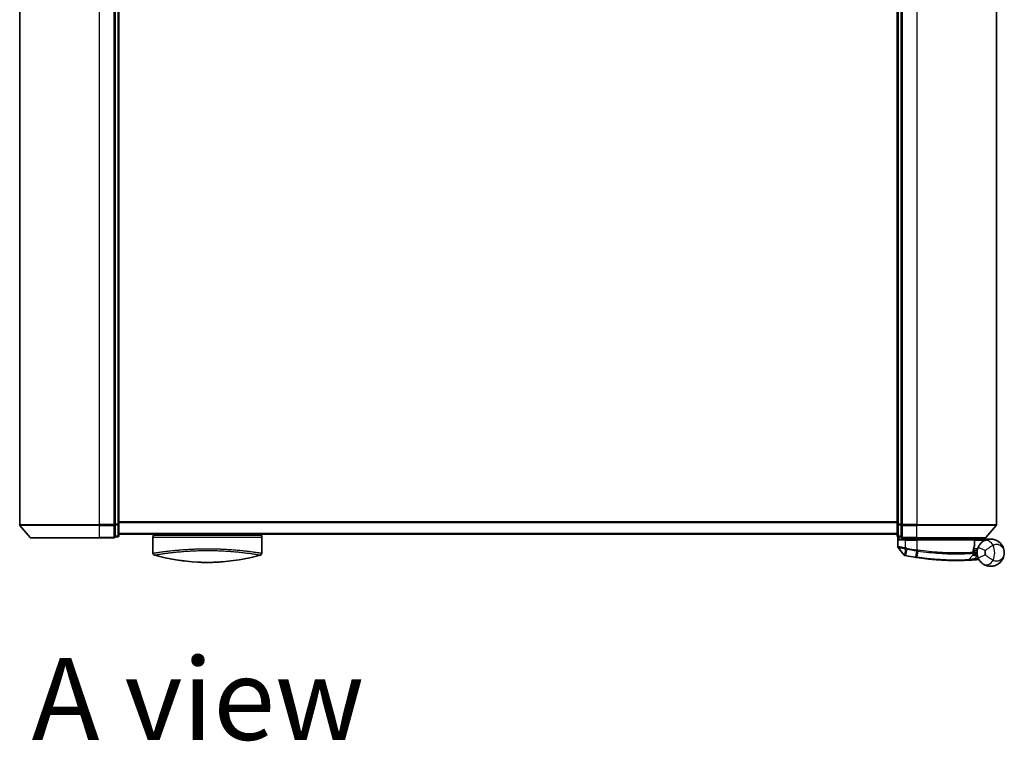
# Model space of a CAD drawing. Units: millimetres. Extents: x 72 to 9311, y 40 to 1726.
# Drawn here: x 2634 to 2887, y 967 to 1153 of the extents above; entities that cross this region are included whole.
import ezdxf

# ---------------------------------------------------------------- set-up
doc = ezdxf.new("R2010")
doc.units = ezdxf.units.MM
doc.header["$LTSCALE"] = 5
for name, color, linetype, lineweight in [('Symbol (ISO)', 7, 'Continuous', 18), ('Visible (ISO)', 7, 'Continuous', 35), ('Visible Narrow (ISO)', 7, 'Continuous', 25)]:
    doc.layers.add(name, color=color, linetype=linetype, lineweight=lineweight)
doc.styles.add('Note Text (TK)', font='MS PGothic.ttf')

msp = doc.modelspace()

# ---------------------------------------------------------------- linework, layer by layer
at = {"layer": 'Visible (ISO)'}
for p, q in [((2634.3871, 1281.9435), (2634.3871, 1022.8637)), ((2658.8871, 1281.8334), (2658.8871, 1022.9739)), ((2659.8871, 1022.9739), (2659.8871, 1281.8334)), ((2859.8871, 1281.8334), (2859.8871, 1022.9739)), ((2860.8871, 1022.9739), (2860.8871, 1281.8334)), ((2885.3871, 1022.8637), (2885.3871, 1281.9435)), ((2637.0972, 1019.5595), (2634.4583, 1022.6697)), ((2658.8871, 1022.8637), (2658.8871, 1022.9739)), ((2658.8871, 1022.7798), (2658.8871, 1022.8637)), ((2658.8871, 1022.7798), (2658.8871, 1019.8595)), ((2659.8871, 1020.0536), (2659.8871, 1022.9739)), ((2859.8871, 1022.9739), (2859.8871, 1020.0536)), ((2860.8871, 1022.9739), (2860.8871, 1022.8637)), ((2860.8871, 1022.8637), (2860.8871, 1022.7798)), ((2860.8871, 1019.8595), (2860.8871, 1022.7798)), ((2882.6769, 1019.5595), (2885.3158, 1022.6697)), ((2658.8871, 1019.7536), (2658.8871, 1019.8595)), ((2658.8871, 1019.7536), (2659.5871, 1019.7536)), ((2659.8871, 1020.4536), (2859.8871, 1020.4536)), ((2668.6371, 1020.4536), (2668.6371, 1020.1536)), ((2668.6371, 1020.1536), (2696.6371, 1020.1536)), ((2668.6371, 1019.6536), (2668.6371, 1015.5301)), ((2696.6371, 1020.4536), (2696.6371, 1020.1536)), ((2696.6371, 1019.6536), (2696.6371, 1015.5301)), ((2859.9871, 1019.83), (2859.9871, 1017.2225)), ((2860.1871, 1019.7536), (2860.8871, 1019.7536)), ((2860.8871, 1019.8595), (2860.8871, 1019.7536)), ((2654.8871, 1019.4536), (2637.326, 1019.4536)), ((2654.8871, 1019.4536), (2658.5871, 1019.4536)), ((2861.1871, 1019.4536), (2864.8871, 1019.4536)), ((2861.1871, 1019.1536), (2861.9871, 1019.1536)), ((2864.8871, 1019.1536), (2861.9871, 1019.1536)), ((2862.2871, 1019.4536), (2862.2871, 1019.1536)), ((2862.7871, 1019.1536), (2862.4871, 1019.4536)), ((2882.4482, 1019.4536), (2864.8871, 1019.4536)), ((2864.8871, 1019.1536), (2879.4363, 1019.1536)), ((2879.5871, 1019.4536), (2879.8871, 1019.1536)), ((2879.7363, 1017.451), (2879.7363, 1018.8536)), ((2883.8871, 1019.1536), (2879.8707, 1019.1536)), ((2861.6799, 1015.0295), (2860.0541, 1017.0335)), ((2878.1736, 1013.8124), (2879.3234, 1015.0315)), ((2879.561, 1015.7536), (2879.3882, 1015.7536)), ((2879.4149, 1016.1536), (2880.3871, 1016.1536)), ((2880.3871, 1016.6536), (2879.4996, 1016.6536)), ((2880.3871, 1016.6536), (2880.3871, 1015.6536))]:
    msp.add_line(p, q, dxfattribs=at)
for centre, radius, start, end in [((2634.6871, 1022.8637), 0.3, 180, 220.3141), ((2885.0871, 1022.8637), 0.3, 319.6859, 0), ((2658.5871, 1019.7536), 0.3, 270, 0), ((2659.5871, 1020.0536), 0.3, 270, 0), ((2669.1371, 1019.6536), 0.5, 90, 180), ((2696.1371, 1019.6536), 0.5, 0, 90), ((2860.1871, 1020.0536), 0.3, 180, 270), ((2861.1871, 1019.7536), 0.3, 180, 270), ((2637.326, 1019.7536), 0.3, 220.3141, 270), ((2860.2871, 1017.2225), 0.3, 180, 219.051897), ((2879.4363, 1018.8536), 0.3, 0, 90), ((2879.4363, 1017.451), 0.3, 338.009265, 0), ((2882.4482, 1019.7536), 0.3, 270, 319.6859), ((2669.1371, 1015.5301), 0.5, 180, 254.176108), ((2670.8371, 1016.3174), 0.5, 301.652829, 301.682354), ((2696.1371, 1015.5301), 0.5, 285.823889, 0), ((2861.9129, 1015.2185), 0.3, 219.051897, 258.947767), ((2874.9871, 1082.1536), 68.5, 259.059995, 261.290525), ((2879.1052, 1015.2373), 0.3, 316.67461, 4.975483), ((2883.8871, 1015.6536), 3.5, 158.334268, 201.665732), ((2877.9553, 1014.0183), 0.3, 272.494473, 316.67461), ((2874.9871, 1082.1536), 68.5, 274.084493, 274.759524), ((2880.6957, 1013.5909), 0.3, 32.876581, 94.759524)]:
    msp.add_arc(centre, radius, start, end, dxfattribs=at)
for centre, major_axis, start_param, end_param in [((2680.8511, 1050.6537), (42.8658, -6.1244), 4.55714093, 4.81911387), ((2684.423, 1050.6537), (42.8658, 6.1244), 4.60566411, 4.86763703)]:
    msp.add_ellipse(centre, major_axis=major_axis, ratio=0.86308039, start_param=start_param, end_param=end_param, dxfattribs=at)
for points, knots in [([(2860.255, 1018.8536), (2860.256, 1018.8544), (2860.257, 1018.8551), (2860.3274, 1018.9092), (2860.4211, 1018.9622), (2860.6414, 1019.0552), (2860.7607, 1019.0933), (2860.9645, 1019.1365), (2861.0447, 1019.1479), (2861.121, 1019.1519)], [-0.000632454, -0.000632454, -0.000632454, -0.000632454, 0, 0, 0.044227258, 0.044227258, 0.086430358, 0.086430358, 0.114604669, 0.114604669, 0.114604669, 0.114604669]), ([(2879.3874, 1015.7108), (2879.3893, 1015.8559), (2879.3984, 1015.9996), (2879.4532, 1016.511), (2879.5301, 1016.801), (2879.6399, 1017.1474), (2879.6799, 1017.2531), (2879.7145, 1017.3387)], [0.094621819, 0.094621819, 0.094621819, 0.094621819, 0.141158597, 0.141158597, 0.272511339, 0.272511339, 0.354606802, 0.354606802, 0.354606802, 0.354606802]), ([(2879.8704, 1019.1535), (2879.8699, 1019.1522), (2879.8667, 1019.1445), (2879.8551, 1019.1164), (2879.8466, 1019.0958), (2879.8248, 1019.0433), (2879.8115, 1019.011), (2879.7812, 1018.9378), (2879.7642, 1018.8969), (2879.7469, 1018.8551), (2879.7466, 1018.8543), (2879.7463, 1018.8536)], [0, 0, 0, 0, 0.0108913535, 0.0108913535, 0.0222687221, 0.0222687221, 0.0345952774, 0.0345952774, 0.0479080936, 0.0479080936, 0.0481390195, 0.0481390195, 0.0481390195, 0.0481390195]), ([(2881.9792, 1018.5879), (2881.9066, 1018.5407), (2881.8274, 1018.4854), (2881.6113, 1018.318), (2881.4684, 1018.1916), (2881.1653, 1017.8672), (2881.0078, 1017.6607), (2880.7825, 1017.2798), (2880.7017, 1017.1154), (2880.6343, 1016.9458)], [0, 0, 0, 0, 0.017857403, 0.017857403, 0.046429247, 0.046429247, 0.080268089, 0.080268089, 0.103735498, 0.103735498, 0.103735498, 0.103735498]), ([(2887.3871, 1015.6536), (2887.3871, 1016.1615), (2887.275, 1016.6728), (2886.814, 1017.655), (2886.4436, 1018.1178), (2885.6604, 1018.6942), (2885.3168, 1018.8723), (2884.9424, 1018.9907), (2884.5937, 1019.101), (2884.2125, 1019.161), (2883.2158, 1019.1406), (2882.5798, 1018.9784), (2881.9792, 1018.5879)], [-0.001458267, -0.001458267, -0.001458267, -0.001458267, 0.15058731, 0.15058731, 0.317724491, 0.317724491, 0.422185229, 0.422185229, 0.422185229, 0.519480666, 0.519480666, 0.666516939, 0.666516939, 0.666516939, 0.666516939]), ([(2861.8554, 1014.9241), (2861.8554, 1014.9241), (2861.8557, 1014.924), (2861.857, 1014.9238), (2861.8584, 1014.9235), (2861.8618, 1014.9228), (2861.8639, 1014.9224), (2861.8698, 1014.9213), (2861.8738, 1014.9205), (2861.8823, 1014.9188), (2861.8867, 1014.918), (2861.8961, 1014.9162), (2861.901, 1014.9152), (2861.9136, 1014.9128), (2861.9217, 1014.9112), (2861.9373, 1014.9081), (2861.9449, 1014.9067), (2861.9524, 1014.9052)], [0, 0, 0, 0, 0.0006932175, 0.0006932175, 0.0018023656, 0.0018023656, 0.0029607108, 0.0029607108, 0.0047560594, 0.0047560594, 0.0064460604, 0.0064460604, 0.0081464265, 0.0081464265, 0.0107477423, 0.0107477423, 0.0130654112, 0.0130654112, 0.0130654112, 0.0130654112]), ([(2861.9524, 1014.9052), (2861.9582, 1014.9041), (2861.9639, 1014.903), (2861.9755, 1014.9008), (2861.9813, 1014.8996), (2861.9871, 1014.8985)], [0, 0, 0, 0, 0.00176124268, 0.00176124268, 0.00352248536, 0.00352248536, 0.00352248536, 0.00352248536]), ([(2879.404, 1015.2633), (2879.404, 1015.2633), (2879.4004, 1015.3002), (2879.3911, 1015.4487), (2879.3855, 1015.5603), (2879.3874, 1015.7108)], [0, 0, 0, 0, 0.192000244, 0.192000244, 0.384000488, 0.384000488, 0.384000488, 0.384000488]), ([(2879.561, 1015.7536), (2879.6203, 1015.7536), (2879.6798, 1015.7465), (2879.962, 1015.6887), (2880.1819, 1015.5689), (2880.3901, 1015.4551), (2880.3914, 1015.4544), (2880.3928, 1015.4536)], [0, 0, 0, 0, 0.0177838875, 0.0177838875, 0.0862543417, 0.0862543417, 0.0867052509, 0.0867052509, 0.0867052509, 0.0867052509]), ([(2881.9792, 1012.7194), (2882.5798, 1012.3288), (2883.2158, 1012.1666), (2884.2125, 1012.1463), (2884.5937, 1012.2062), (2884.9424, 1012.3165), (2885.3168, 1012.4349), (2885.6604, 1012.613), (2886.4436, 1013.1895), (2886.814, 1013.6522), (2887.275, 1014.6344), (2887.3871, 1015.1457), (2887.3871, 1015.6536)], [1.040083918, 1.040083918, 1.040083918, 1.040083918, 1.18712019, 1.18712019, 1.284415628, 1.284415628, 1.284415628, 1.388876366, 1.388876366, 1.556013547, 1.556013547, 1.708059124, 1.708059124, 1.708059124, 1.708059124]), ([(2680.1615, 1013.2152), (2680.6787, 1013.1895), (2681.2123, 1013.1718), (2681.7514, 1013.1625), (2682.3396, 1013.1525), (2682.9343, 1013.1525), (2683.5225, 1013.1625), (2684.0617, 1013.1718), (2684.5953, 1013.1895), (2685.1126, 1013.2152)], [0, 0, 0, 0, 2.66205046, 2.66205046, 2.66205046, 5.56639354, 5.56639354, 5.56639354, 8.22872891, 8.22872891, 8.22872891, 8.22872891]), ([(2685.1126, 1013.2152), (2684.9091, 1013.2051), (2684.7042, 1013.1962), (2684.4976, 1013.1884), (2684.0383, 1013.1713), (2683.5236, 1013.1593), (2683.0488, 1013.1553), (2682.9143, 1013.1542), (2682.7765, 1013.1536), (2682.6371, 1013.1536), (2682.2622, 1013.1536), (2681.8753, 1013.1581), (2681.5073, 1013.1665), (2681.1318, 1013.175), (2680.7179, 1013.1893), (2680.3464, 1013.2064), (2680.2847, 1013.2092), (2680.2231, 1013.2122), (2680.1615, 1013.2152)], [17.44062451, 17.44062451, 17.44062451, 17.44062451, 18.34701875, 18.34701875, 18.34701875, 20.36256401, 20.36256401, 20.36256401, 20.93369929, 20.93369929, 20.93369929, 22.46877349, 22.46877349, 22.46877349, 24.03536562, 24.03536562, 24.03536562, 24.29575362, 24.29575362, 24.29575362, 24.29575362]), ([(2864.6145, 1014.4435), (2864.6599, 1014.4366), (2864.7053, 1014.4297), (2864.7961, 1014.4159), (2864.8415, 1014.4091), (2864.8869, 1014.4023)], [0, 0, 0, 0, 0.013713761, 0.013713761, 0.0274275021, 0.0274275021, 0.0274275021, 0.0274275021]), ([(2864.8869, 1014.4023), (2865.7318, 1014.2764), (2866.579, 1014.1664), (2868.7451, 1013.9254), (2870.0408, 1013.822), (2872.6993, 1013.6761), (2874.0072, 1013.6525), (2876.2028, 1013.6549), (2877.0452, 1013.6829), (2877.8164, 1013.7114), (2877.9684, 1013.7185), (2877.9684, 1013.7185)], [0.00000222, 0.00000222, 0.00000222, 0.00000222, 0.25514368, 0.25514368, 0.66337358, 0.66337358, 1.16534336, 1.16534336, 1.70924797, 1.70924797, 2.0530218, 2.0530218, 2.0530218, 2.0530218]), ([(2877.9684, 1013.7185), (2877.9684, 1013.7185), (2877.9742, 1013.7188), (2878.0036, 1013.7201), (2878.0358, 1013.7215), (2878.1355, 1013.726), (2878.2104, 1013.7295), (2878.3946, 1013.7384), (2878.5072, 1013.744), (2878.8144, 1013.7604), (2879.0196, 1013.7721), (2879.4385, 1013.7981), (2879.6524, 1013.8123), (2879.8662, 1013.8276)], [0, 0, 0, 0, 0.017629961, 0.017629961, 0.045837897, 0.045837897, 0.082508215, 0.082508215, 0.124248398, 0.124248398, 0.189170086, 0.189170086, 0.253166048, 0.253166048, 0.253166048, 0.253166048]), ([(2880.6343, 1014.3615), (2880.7017, 1014.1918), (2880.7825, 1014.0274), (2881.0078, 1013.6466), (2881.1653, 1013.4401), (2881.4684, 1013.1157), (2881.6113, 1012.9892), (2881.8274, 1012.8219), (2881.9066, 1012.7665), (2881.9792, 1012.7194)], [-0.103735498, -0.103735498, -0.103735498, -0.103735498, -0.080268089, -0.080268089, -0.046429247, -0.046429247, -0.017857403, -0.017857403, 0, 0, 0, 0])]:
    msp.add_open_spline(points, degree=3, knots=knots, dxfattribs=at)
for points in [[(2861.121, 1019.1519), (2861.1437, 1019.1531), (2861.166, 1019.1536), (2861.1871, 1019.1536)], [(2879.1488, 1019.4504), (2879.1499, 1019.4515), (2879.151, 1019.4526), (2879.1521, 1019.4536)], [(2879.8707, 1019.1536), (2879.8706, 1019.1536), (2879.8705, 1019.1536), (2879.8704, 1019.1535)], [(2668.6538, 1015.5328), (2668.6538, 1015.5327), (2668.6538, 1015.5326), (2668.6537, 1015.5325)], [(2694.1746, 1015.8918), (2694.1746, 1015.8918), (2694.1746, 1015.8918), (2694.1746, 1015.8918)], [(2676.8347, 1013.4923), (2676.0253, 1013.5869), (2675.2809, 1013.6944), (2674.6411, 1013.798)], [(2686.3815, 1013.2945), (2685.9675, 1013.2634), (2685.5429, 1013.2366), (2685.1126, 1013.2152)]]:
    msp.add_open_spline(points, degree=3, dxfattribs=at)
msp.add_rational_spline([(2879.1488, 1019.4504), (2878.9985, 1019.3005), (2878.8513, 1019.1536)], [1.00193164479, 1.00196945404, 1.00189648125], degree=2, dxfattribs=at)
at = {"layer": 'Visible Narrow (ISO)'}
for p, q in [((2654.8871, 1022.8637), (2654.8871, 1281.9435)), ((2658.5871, 1281.9435), (2658.5871, 1022.8637)), ((2659.5871, 1281.8334), (2659.5871, 1022.9739)), ((2860.1871, 1022.9739), (2860.1871, 1281.8334)), ((2861.1871, 1022.8637), (2861.1871, 1281.9435)), ((2864.8871, 1281.9435), (2864.8871, 1022.8637)), ((2634.3871, 1022.8637), (2654.8871, 1022.8637)), ((2654.8871, 1022.6697), (2634.4583, 1022.6697)), ((2658.5871, 1022.8637), (2654.8871, 1022.8637)), ((2654.8871, 1022.6697), (2654.8871, 1022.8637)), ((2654.8871, 1022.6697), (2658.5871, 1022.6697)), ((2654.8871, 1019.5595), (2654.8871, 1022.6697)), ((2658.8871, 1022.8637), (2658.5871, 1022.8637)), ((2658.5871, 1022.6697), (2658.5871, 1022.8637)), ((2658.5871, 1022.6697), (2658.5871, 1019.5595)), ((2659.5871, 1022.9739), (2658.8871, 1022.9739)), ((2658.8871, 1022.7798), (2659.5871, 1022.7798)), ((2659.8871, 1022.9739), (2659.5871, 1022.9739)), ((2659.5871, 1022.7798), (2659.5871, 1022.9739)), ((2659.5871, 1022.7798), (2659.5871, 1019.8595)), ((2859.8871, 1023.5622), (2659.8871, 1023.5622)), ((2659.8871, 1023.3702), (2859.8871, 1023.3702)), ((2860.1871, 1022.9739), (2859.8871, 1022.9739)), ((2860.1871, 1022.9739), (2860.1871, 1022.7798)), ((2860.8871, 1022.9739), (2860.1871, 1022.9739)), ((2860.1871, 1019.8595), (2860.1871, 1022.7798)), ((2860.1871, 1022.7798), (2860.8871, 1022.7798)), ((2861.1871, 1022.8637), (2860.8871, 1022.8637)), ((2864.8871, 1022.8637), (2861.1871, 1022.8637)), ((2861.1871, 1022.8637), (2861.1871, 1022.6697)), ((2861.1871, 1022.6697), (2864.8871, 1022.6697)), ((2861.1871, 1019.5595), (2861.1871, 1022.6697)), ((2864.8871, 1022.6697), (2864.8871, 1022.8637)), ((2864.8871, 1022.8637), (2885.3871, 1022.8637)), ((2885.3158, 1022.6697), (2864.8871, 1022.6697)), ((2864.8871, 1019.5595), (2864.8871, 1022.6697)), ((2659.5871, 1019.8595), (2658.8871, 1019.8595)), ((2659.5871, 1019.7536), (2659.5871, 1019.8595)), ((2859.8871, 1020.5616), (2659.8871, 1020.5616)), ((2668.6371, 1019.6536), (2696.6371, 1019.6536)), ((2860.1871, 1019.8595), (2860.1871, 1019.7536)), ((2860.8871, 1019.8595), (2860.1871, 1019.8595)), ((2860.255, 1019.7536), (2860.255, 1018.8536)), ((2637.0972, 1019.5595), (2654.8871, 1019.5595)), ((2658.5871, 1019.5595), (2654.8871, 1019.5595)), ((2654.8871, 1019.5595), (2654.8871, 1019.4536)), ((2658.5871, 1019.4536), (2658.5871, 1019.5595)), ((2861.9871, 1018.8536), (2860.255, 1018.8536)), ((2861.121, 1019.1519), (2861.121, 1019.461)), ((2864.8871, 1019.5595), (2861.1871, 1019.5595)), ((2861.1871, 1019.5595), (2861.1871, 1019.4536)), ((2861.9871, 1018.8536), (2861.9871, 1019.1536)), ((2861.9871, 1018.8536), (2864.8871, 1018.8536)), ((2861.9871, 1016.8598), (2861.9871, 1018.8536)), ((2862.4871, 1019.4536), (2862.4871, 1019.1536)), ((2864.2871, 1019.1536), (2864.2871, 1019.4536)), ((2864.8871, 1019.5595), (2864.8871, 1019.4536)), ((2864.8871, 1019.5595), (2882.6769, 1019.5595)), ((2864.8871, 1019.1536), (2864.8871, 1019.4536)), ((2864.8871, 1018.8536), (2864.8871, 1019.1536)), ((2879.7332, 1018.8536), (2864.8871, 1018.8536)), ((2864.8871, 1018.8536), (2864.8871, 1016.3485)), ((2879.7363, 1018.8536), (2879.7332, 1018.8536)), ((2879.7332, 1018.8536), (2879.7332, 1017.451)), ((2879.7332, 1017.451), (2879.7363, 1017.451)), ((2879.7361, 1018.8638), (2879.7463, 1018.8536)), ((2879.7463, 1018.8536), (2882.4693, 1018.8536)), ((2879.8703, 1019.1536), (2879.8704, 1019.1535)), ((2669.5452, 1015.6701), (2669.5469, 1015.6696)), ((2672.3885, 1016.0546), (2672.3879, 1016.0547)), ((2692.8865, 1016.0548), (2692.8857, 1016.0546)), ((2861.9871, 1016.8598), (2861.9414, 1016.6519)), ((2861.9432, 1014.9949), (2861.9848, 1016.6433)), ((2861.9848, 1016.6433), (2862.0258, 1016.8517)), ((2862.0037, 1014.9848), (2861.9871, 1014.8985)), ((2862.312, 1016.5795), (2862.0037, 1014.9848)), ((2862.312, 1016.5795), (2862.3523, 1016.7878)), ((2864.6278, 1014.5304), (2864.6145, 1014.4435)), ((2864.6278, 1014.5304), (2864.8738, 1016.1359)), ((2864.8871, 1016.3485), (2864.8549, 1016.1388)), ((2865.1395, 1016.0954), (2864.9, 1014.4894)), ((2879.8448, 1014.1268), (2880.49, 1014.811)), ((2882.493, 1016.2074), (2880.6343, 1016.9458)), ((2880.6343, 1014.3615), (2882.493, 1015.0998)), ((2879.8448, 1014.1268), (2879.8662, 1013.8276))]:
    msp.add_line(p, q, dxfattribs=at)
for centre, radius, start, end in [((2880.3871, 1015.6536), 4.5323, 334.881642, 25.118358), ((2874.9871, 1082.1536), 68.4121, 259.059995, 261.290525), ((2874.9871, 1082.1536), 66.7879, 259.059995, 261.274142), ((2874.9871, 1082.1536), 66.5757, 259.059995, 261.274142), ((2883.8871, 1015.6536), 1.5, 158.334268, 201.665732), ((2880.3871, 1015.6536), 2.1776, 345.267024, 14.732976), ((2874.9871, 1082.1536), 68.2, 274.084493, 274.810229)]:
    msp.add_arc(centre, radius, start, end, dxfattribs=at)
for centre, major_axis, ratio, start_param, end_param in [((2658.5871, 1022.8637), (0.3, 0), 0.64697745, 4.71238898, 6.28318531), ((2659.5871, 1022.9739), (0.3, 0), 0.64697745, 4.71238898, 6.28318531), ((2860.1871, 1022.9739), (-0.3, 0), 0.64697745, 0, 1.57079633), ((2861.1871, 1022.8637), (-0.3, 0), 0.64697745, 0, 1.57079633), ((2658.5871, 1019.7536), (0.3, 0), 0.64697745, 4.71238898, 6.28318531), ((2659.5871, 1020.0536), (0.3, 0), 0.64697745, 4.71238898, 6.28318531), ((2860.1871, 1020.0536), (-0.3, 0), 0.64697745, 0, 1.57079633), ((2861.1871, 1019.7536), (-0.3, 0), 0.64697745, 0, 1.57079633), ((2879.4363, 1018.8536), (0, 0.3), 0.98974332, 4.71238898, 6.28318531), ((2879.4363, 1017.451), (0.2782, -0.1123), 0.93308171, 0, 0.40845905), ((2883.0694, 1016.9112), (-1.0902, 1.6767), 0.78202263, 4.60410357, 6.28318531), ((2684.8641, 1050.317), (-41.9274, -6.3173), 0.85362245, 1.70279215, 1.70280206), ((2862.0095, 1015.1997), (-0.0571, -0.2945), 0.12398367, 5.5052477, 6.28318531), ((2864.9059, 1016.3456), (-0.0458, -0.2965), 0.00126491, 0.78539896, 1.57099174), ((2865.1672, 1016.3056), (-0.0449, -0.2966), 0.01884343, 0.78615833, 1.57364682), ((2879.0875, 1015.7146), (-0.0191, 0.2994), 0.96588198, 3.89046432, 4.65097267), ((2879.0875, 1015.7146), (0.3, -0.0038), 0.96800787, 5.504015, 6.28318531), ((2879.0875, 1015.7146), (0.3, -0.0038), 0.04744214, 0, 0.26176492), ((2864.9311, 1014.6991), (-0.0442, -0.2967), 0.00083584, 0.00000018, 0.78605073), ((2883.0694, 1014.3961), (-1.0902, -1.6767), 0.78202263, 0, 1.67908174)]:
    msp.add_ellipse(centre, major_axis=major_axis, ratio=ratio, start_param=start_param, end_param=end_param, dxfattribs=at)
for points, knots in [([(2861.9871, 1016.8598), (2861.848, 1016.8858), (2861.709, 1016.9116), (2861.1829, 1017.0089), (2860.8171, 1017.0751), (2860.325, 1017.1631), (2860.1633, 1017.1916), (2860.0161, 1017.2175), (2859.9871, 1017.2225), (2859.9871, 1017.2225)], [0, 0, 0, 0, 0.03629986, 0.03629986, 0.140197846, 0.140197846, 0.220119373, 0.220119373, 0.270070328, 0.270070328, 0.270070328, 0.270070328]), ([(2879.7332, 1017.451), (2879.6956, 1017.3598), (2879.6521, 1017.247), (2879.5325, 1016.8775), (2879.4489, 1016.5682), (2879.3892, 1016.0226), (2879.3793, 1015.8693), (2879.3773, 1015.7146)], [-0.354606802, -0.354606802, -0.354606802, -0.354606802, -0.272511339, -0.272511339, -0.141158597, -0.141158597, -0.094621819, -0.094621819, -0.094621819, -0.094621819]), ([(2879.8703, 1019.1536), (2879.8017, 1019.2221), (2879.7331, 1019.2906), (2879.6645, 1019.3591), (2879.633, 1019.3906), (2879.6014, 1019.4221), (2879.5699, 1019.4536)], [-0.1432233382, -0.1432233382, -0.1432233382, -0.1432233382, -0.1141462804, -0.1141462804, -0.1141462804, -0.1007726261, -0.1007726261, -0.1007726261, -0.1007726261]), ([(2882.493, 1016.2074), (2882.6117, 1016.3037), (2882.7488, 1016.4098), (2883.1133, 1016.6834), (2883.3536, 1016.8568), (2883.7936, 1017.1558), (2883.9931, 1017.2839), (2884.2879, 1017.4621), (2884.3943, 1017.5237), (2884.4908, 1017.5775)], [-0.103735498, -0.103735498, -0.103735498, -0.103735498, -0.080268089, -0.080268089, -0.046429247, -0.046429247, -0.017857403, -0.017857403, 0, 0, 0, 0]), ([(2884.4908, 1017.5775), (2884.7968, 1017.7924), (2885.1348, 1017.8606), (2885.6681, 1017.8341), (2885.8735, 1017.7845), (2886.0618, 1017.7071), (2886.264, 1017.624), (2886.4501, 1017.5076), (2886.8746, 1017.143), (2887.0758, 1016.8597), (2887.3262, 1016.2652), (2887.3871, 1015.9584), (2887.3871, 1015.6536)], [-0.666516939, -0.666516939, -0.666516939, -0.666516939, -0.519480666, -0.519480666, -0.422185229, -0.422185229, -0.422185229, -0.317724491, -0.317724491, -0.15058731, -0.15058731, 0.001458267, 0.001458267, 0.001458267, 0.001458267]), ([(2668.6371, 1015.5301), (2668.6371, 1015.5301), (2668.6379, 1015.5302), (2668.64, 1015.5305), (2668.6422, 1015.5308), (2668.6458, 1015.5314), (2668.651, 1015.5321), (2668.652, 1015.5323), (2668.6532, 1015.5324), (2668.6544, 1015.5326), (2668.6594, 1015.5334), (2668.6657, 1015.5343), (2668.6735, 1015.5355), (2668.6836, 1015.537), (2668.6963, 1015.5389), (2668.7121, 1015.5413), (2668.7285, 1015.5438), (2668.7484, 1015.5469), (2668.7721, 1015.5506), (2668.7969, 1015.5544), (2668.826, 1015.5589), (2668.8598, 1015.5642), (2668.8953, 1015.5697), (2668.936, 1015.576), (2668.9824, 1015.5832), (2669.0312, 1015.5908), (2669.0864, 1015.5994), (2669.1481, 1015.6089), (2669.1693, 1015.6122), (2669.1912, 1015.6155), (2669.2139, 1015.619), (2669.2614, 1015.6263), (2669.3123, 1015.6341), (2669.3669, 1015.6424), (2669.4527, 1015.6555), (2669.5475, 1015.6698), (2669.6517, 1015.6854), (2669.763, 1015.7021), (2669.8851, 1015.7203), (2670.0182, 1015.7398), (2670.1613, 1015.7609), (2670.3172, 1015.7834), (2670.4859, 1015.8073), (2670.6685, 1015.8331), (2670.8662, 1015.8605), (2671.0785, 1015.889), (2671.2611, 1015.9135), (2671.4546, 1015.9388), (2671.6582, 1015.9647), (2671.7131, 1015.9717), (2671.7688, 1015.9787), (2671.8253, 1015.9858), (2672.1159, 1016.0222), (2672.4283, 1016.0599), (2672.7613, 1016.0982), (2672.8976, 1016.1139), (2673.0374, 1016.1296), (2673.1804, 1016.1454), (2673.4217, 1016.172), (2673.6712, 1016.1986), (2673.9284, 1016.2248), (2674.2689, 1016.2595), (2674.6227, 1016.2935), (2674.9877, 1016.3262), (2675.1144, 1016.3375), (2675.2441, 1016.3489), (2675.3762, 1016.3601), (2675.7622, 1016.3929), (2676.1681, 1016.4247), (2676.5705, 1016.4533), (2676.7586, 1016.4667), (2676.949, 1016.4796), (2677.1414, 1016.492), (2677.2281, 1016.4976), (2677.3151, 1016.5031), (2677.4026, 1016.5084), (2677.661, 1016.5243), (2677.9831, 1016.5426), (2678.2495, 1016.5563), (2678.5585, 1016.5721), (2678.8723, 1016.5866), (2679.1884, 1016.5993), (2679.3128, 1016.6043), (2679.4376, 1016.6091), (2679.5626, 1016.6136), (2680.0053, 1016.6294), (2680.4536, 1016.6422), (2680.9047, 1016.6515), (2681.0544, 1016.6546), (2681.2044, 1016.6573), (2681.3547, 1016.6596), (2681.3927, 1016.6602), (2681.4308, 1016.6607), (2681.469, 1016.6613), (2681.8567, 1016.6667), (2682.2487, 1016.6694), (2682.6371, 1016.6694)], [0, 0, 0, 0, 0.78612134, 0.78612134, 0.78612134, 1.59513432, 1.59513432, 1.59513432, 1.76530735, 1.76530735, 1.76530735, 2.46350599, 2.46350599, 2.46350599, 3.37151496, 3.37151496, 3.37151496, 4.32055499, 4.32055499, 4.32055499, 5.31377207, 5.31377207, 5.31377207, 6.35594497, 6.35594497, 6.35594497, 7.45388838, 7.45388838, 7.45388838, 7.8304627, 7.8304627, 7.8304627, 8.61660667, 8.61660667, 8.61660667, 9.85113484, 9.85113484, 9.85113484, 11.16933676, 11.16933676, 11.16933676, 12.58630093, 12.58630093, 12.58630093, 14.12078117, 14.12078117, 14.12078117, 15.44116583, 15.44116583, 15.44116583, 15.79677218, 15.79677218, 15.79677218, 17.62625028, 17.62625028, 17.62625028, 18.37501133, 18.37501133, 18.37501133, 19.63741236, 19.63741236, 19.63741236, 21.30885684, 21.30885684, 21.30885684, 21.88891683, 21.88891683, 21.88891683, 23.58475347, 23.58475347, 23.58475347, 24.37748716, 24.37748716, 24.37748716, 24.73435194, 24.73435194, 24.73435194, 25.78859827, 25.78859827, 25.78859827, 27.01163861, 27.01163861, 27.01163861, 27.49291759, 27.49291759, 27.49291759, 29.19789782, 29.19789782, 29.19789782, 29.76367886, 29.76367886, 29.76367886, 29.90694609, 29.90694609, 29.90694609, 31.36357215, 31.36357215, 31.36357215, 31.36357215]), ([(2669.0007, 1015.0491), (2669.0007, 1015.0491), (2669.0007, 1015.0491), (2669.0008, 1015.0492), (2669.0009, 1015.0492), (2669.0012, 1015.0493), (2669.0019, 1015.0494), (2669.0025, 1015.0494), (2669.0034, 1015.0495), (2669.0043, 1015.0496), (2669.0046, 1015.0497), (2669.0048, 1015.0497), (2669.0051, 1015.0498), (2669.0067, 1015.05), (2669.009, 1015.0504), (2669.0121, 1015.0509), (2669.0137, 1015.0511), (2669.0154, 1015.0514), (2669.0173, 1015.0517), (2669.0179, 1015.0518), (2669.0185, 1015.0519), (2669.0191, 1015.052), (2669.0218, 1015.0524), (2669.0247, 1015.0529), (2669.0279, 1015.0535), (2669.0287, 1015.0537), (2669.0294, 1015.0538), (2669.0301, 1015.0539), (2669.0357, 1015.0549), (2669.0423, 1015.056), (2669.0501, 1015.0572), (2669.0578, 1015.0584), (2669.0668, 1015.0598), (2669.0766, 1015.0614), (2669.0806, 1015.062), (2669.0849, 1015.0628), (2669.0894, 1015.0635), (2669.1114, 1015.0673), (2669.1387, 1015.0721), (2669.1727, 1015.0778), (2669.1776, 1015.0787), (2669.1827, 1015.0795), (2669.1879, 1015.0804), (2669.2093, 1015.0839), (2669.2333, 1015.0878), (2669.2595, 1015.092), (2669.2873, 1015.0964), (2669.3177, 1015.1012), (2669.3503, 1015.1066), (2669.3713, 1015.11), (2669.3935, 1015.1137), (2669.4169, 1015.1175), (2669.506, 1015.1323), (2669.6132, 1015.1498), (2669.7385, 1015.1699), (2669.7717, 1015.1752), (2669.8062, 1015.1807), (2669.8419, 1015.1864), (2669.8663, 1015.1903), (2669.8912, 1015.1943), (2669.9167, 1015.1984), (2669.9572, 1015.2049), (2669.9991, 1015.2116), (2670.0426, 1015.2185), (2670.1942, 1015.2428), (2670.3648, 1015.2697), (2670.5552, 1015.2988), (2670.8593, 1015.3453), (2671.2144, 1015.397), (2671.6191, 1015.4524), (2671.7407, 1015.4691), (2671.8667, 1015.4861), (2671.997, 1015.5034), (2672.2675, 1015.5393), (2672.5493, 1015.5756), (2672.8478, 1015.6122), (2673.164, 1015.651), (2673.4989, 1015.6903), (2673.8613, 1015.7303), (2674.0355, 1015.7496), (2674.2144, 1015.7688), (2674.3973, 1015.7879), (2674.6877, 1015.8181), (2674.9884, 1015.8478), (2675.2974, 1015.8764), (2675.8179, 1015.9246), (2676.3084, 1015.9653), (2676.8735, 1016.0066), (2677.0257, 1016.0177), (2677.174, 1016.0281), (2677.3195, 1016.038), (2677.6523, 1016.0605), (2677.9705, 1016.0799), (2678.2885, 1016.0974), (2678.4423, 1016.1059), (2678.6034, 1016.1142), (2678.7709, 1016.1224), (2678.9679, 1016.1319), (2679.1739, 1016.1411), (2679.3877, 1016.1498), (2679.5323, 1016.1556), (2679.6776, 1016.1611), (2679.8234, 1016.1662), (2680.2711, 1016.1819), (2680.6955, 1016.1938), (2681.1484, 1016.2025), (2681.6402, 1016.212), (2682.139, 1016.2172), (2682.6371, 1016.2172), (2682.7306, 1016.2172), (2682.824, 1016.2171), (2682.9174, 1016.2167), (2683.211, 1016.2156), (2683.5063, 1016.2127), (2683.7939, 1016.2085), (2684.0887, 1016.2041), (2684.375, 1016.1981), (2684.668, 1016.1902), (2684.8166, 1016.1863), (2684.9669, 1016.1819), (2685.117, 1016.1773), (2685.5675, 1016.1632), (2685.9878, 1016.1471), (2686.424, 1016.1262), (2686.4521, 1016.1249), (2686.4801, 1016.1235), (2686.5082, 1016.1221), (2686.7615, 1016.1098), (2687.0138, 1016.0963), (2687.2632, 1016.0816), (2687.4954, 1016.0679), (2687.7263, 1016.0533), (2687.9546, 1016.0379), (2688.2785, 1016.016), (2688.5969, 1015.9925), (2688.9058, 1015.9682), (2689.1503, 1015.9489), (2689.449, 1015.9238), (2689.683, 1015.9031), (2689.9266, 1015.8815), (2690.1787, 1015.858), (2690.4327, 1015.8329), (2690.5879, 1015.8176), (2690.7372, 1015.8025), (2690.8799, 1015.7876), (2690.9709, 1015.7781), (2691.0592, 1015.7688), (2691.1446, 1015.7596), (2691.5975, 1015.7109), (2692.027, 1015.6614), (2692.4266, 1015.6125), (2692.8742, 1015.5576), (2693.2841, 1015.5036), (2693.6517, 1015.4528), (2693.8147, 1015.4302), (2693.9694, 1015.4083), (2694.1158, 1015.3873), (2694.3295, 1015.3565), (2694.5257, 1015.3274), (2694.7046, 1015.3003), (2694.8996, 1015.2707), (2695.0739, 1015.2433), (2695.2289, 1015.2188), (2695.2591, 1015.214), (2695.2886, 1015.2093), (2695.3174, 1015.2047), (2695.3309, 1015.2026), (2695.3442, 1015.2004), (2695.3574, 1015.1984), (2695.4204, 1015.1883), (2695.48, 1015.1788), (2695.536, 1015.1698), (2695.6591, 1015.1501), (2695.7642, 1015.1328), (2695.852, 1015.1184), (2695.8537, 1015.1181), (2695.8555, 1015.1178), (2695.8573, 1015.1175), (2695.9164, 1015.1079), (2695.9694, 1015.0994), (2696.0148, 1015.092), (2696.0409, 1015.0877), (2696.0645, 1015.0837), (2696.0857, 1015.0801), (2696.0906, 1015.0793), (2696.0954, 1015.0785), (2696.1, 1015.0777), (2696.126, 1015.0733), (2696.1482, 1015.0695), (2696.1671, 1015.0664), (2696.1734, 1015.0654), (2696.1793, 1015.0644), (2696.185, 1015.0635), (2696.2004, 1015.0611), (2696.2134, 1015.059), (2696.2239, 1015.0572), (2696.2315, 1015.0559), (2696.2379, 1015.0547), (2696.2435, 1015.0538), (2696.2438, 1015.0538), (2696.2441, 1015.0537), (2696.2444, 1015.0537), (2696.2449, 1015.0536), (2696.2454, 1015.0535), (2696.2459, 1015.0534), (2696.2496, 1015.0529), (2696.253, 1015.0525), (2696.2557, 1015.0521), (2696.2584, 1015.0518), (2696.2605, 1015.0513), (2696.2623, 1015.0509), (2696.2632, 1015.0507), (2696.2641, 1015.0505), (2696.265, 1015.0504), (2696.2667, 1015.0501), (2696.2683, 1015.05), (2696.2692, 1015.0498), (2696.2696, 1015.0497), (2696.2699, 1015.0496), (2696.2703, 1015.0495), (2696.271, 1015.0494), (2696.2714, 1015.0493), (2696.2717, 1015.0492), (2696.2721, 1015.0491), (2696.2725, 1015.049), (2696.2728, 1015.049), (2696.2731, 1015.049), (2696.2734, 1015.0491), (2696.2734, 1015.0491)], [0.00000017, 0.00000017, 0.00000017, 0.00000017, 0.26824752, 0.26824752, 0.26824752, 0.59504925, 0.59504925, 0.59504925, 0.91754756, 0.91754756, 0.91754756, 0.99731054, 0.99731054, 0.99731054, 1.53249707, 1.53249707, 1.53249707, 1.8013532, 1.8013532, 1.8013532, 1.88492198, 1.88492198, 1.88492198, 2.24161615, 2.24161615, 2.24161615, 2.31899686, 2.31899686, 2.31899686, 2.88532333, 2.88532333, 2.88532333, 3.43847156, 3.43847156, 3.43847156, 3.66832963, 3.66832963, 3.66832963, 4.80519613, 4.80519613, 4.80519613, 4.96899653, 4.96899653, 4.96899653, 5.64709166, 5.64709166, 5.64709166, 6.36456885, 6.36456885, 6.36456885, 6.82789148, 6.82789148, 6.82789148, 8.59318064, 8.59318064, 8.59318064, 9.06172837, 9.06172837, 9.06172837, 9.38108962, 9.38108962, 9.38108962, 9.88703466, 9.88703466, 9.88703466, 11.64941424, 11.64941424, 11.64941424, 14.46276425, 14.46276425, 14.46276425, 15.30796131, 15.30796131, 15.30796131, 17.06242515, 17.06242515, 17.06242515, 18.92137015, 18.92137015, 18.92137015, 19.81538897, 19.81538897, 19.81538897, 21.23434324, 21.23434324, 21.23434324, 23.62376414, 23.62376414, 23.62376414, 24.26720404, 24.26720404, 24.26720404, 25.73843557, 25.73843557, 25.73843557, 26.45016856, 26.45016856, 26.45016856, 27.28708175, 27.28708175, 27.28708175, 27.85310699, 27.85310699, 27.85310699, 29.59146322, 29.59146322, 29.59146322, 31.47907974, 31.47907974, 31.47907974, 31.83337218, 31.83337218, 31.83337218, 32.94756198, 32.94756198, 32.94756198, 34.08944872, 34.08944872, 34.08944872, 34.66873363, 34.66873363, 34.66873363, 36.4081819, 36.4081819, 36.4081819, 36.52024127, 36.52024127, 36.52024127, 37.53112467, 37.53112467, 37.53112467, 38.47205041, 38.47205041, 38.47205041, 39.80750358, 39.80750358, 39.80750358, 40.86410036, 40.86410036, 40.86410036, 41.96473806, 41.96473806, 41.96473806, 42.63680821, 42.63680821, 42.63680821, 43.06537575, 43.06537575, 43.06537575, 45.33652957, 45.33652957, 45.33652957, 47.88096612, 47.88096612, 47.88096612, 49.00911144, 49.00911144, 49.00911144, 50.65705376, 50.65705376, 50.65705376, 52.45348257, 52.45348257, 52.45348257, 52.80392239, 52.80392239, 52.80392239, 52.96800597, 52.96800597, 52.96800597, 53.75336762, 53.75336762, 53.75336762, 55.48179254, 55.48179254, 55.48179254, 55.51669249, 55.51669249, 55.51669249, 56.68834156, 56.68834156, 56.68834156, 57.36140265, 57.36140265, 57.36140265, 57.5157764, 57.5157764, 57.5157764, 58.38458836, 58.38458836, 58.38458836, 58.67160052, 58.67160052, 58.67160052, 59.45449987, 59.45449987, 59.45449987, 60.01772017, 60.01772017, 60.01772017, 60.0464036, 60.0464036, 60.0464036, 60.09882565, 60.09882565, 60.09882565, 60.48049349, 60.48049349, 60.48049349, 60.85782119, 60.85782119, 60.85782119, 61.06198685, 61.06198685, 61.06198685, 61.42197717, 61.42197717, 61.42197717, 61.57253793, 61.57253793, 61.57253793, 61.8121634, 61.8121634, 61.8121634, 62.11466093, 62.11466093, 62.11466093, 62.37455375, 62.37455375, 62.37455375, 62.37455375]), ([(2682.6371, 1016.6694), (2682.9396, 1016.6694), (2683.2442, 1016.6678), (2683.5476, 1016.6645), (2683.6309, 1016.6635), (2683.714, 1016.6625), (2683.797, 1016.6614), (2684.0147, 1016.6583), (2684.2313, 1016.6545), (2684.4475, 1016.6498), (2684.8983, 1016.6401), (2685.3461, 1016.627), (2685.7882, 1016.6108), (2685.885, 1016.6072), (2685.9817, 1016.6035), (2686.0782, 1016.5996), (2686.4224, 1016.5858), (2686.7643, 1016.5699), (2687.1001, 1016.5523), (2687.356, 1016.539), (2687.6953, 1016.5194), (2687.9437, 1016.504), (2688.0047, 1016.5002), (2688.0655, 1016.4963), (2688.1262, 1016.4924), (2688.6252, 1016.4603), (2689.111, 1016.4246), (2689.5786, 1016.3866), (2689.6844, 1016.378), (2689.7891, 1016.3693), (2689.8925, 1016.3605), (2690.4029, 1016.3172), (2690.8847, 1016.2717), (2691.3415, 1016.2252), (2691.7327, 1016.1854), (2692.1055, 1016.1448), (2692.4611, 1016.1041), (2692.4773, 1016.1023), (2692.4934, 1016.1004), (2692.5095, 1016.0986), (2692.8422, 1016.0603), (2693.1546, 1016.0227), (2693.4463, 1015.9861), (2693.7127, 1015.9528), (2693.9618, 1015.9203), (2694.1937, 1015.8892), (2694.3648, 1015.8663), (2694.5264, 1015.8441), (2694.6787, 1015.8228), (2694.7153, 1015.8177), (2694.7514, 1015.8126), (2694.7868, 1015.8076), (2694.9556, 1015.7837), (2695.1116, 1015.7612), (2695.2549, 1015.7401), (2695.388, 1015.7206), (2695.5102, 1015.7024), (2695.6216, 1015.6857), (2695.6899, 1015.6754), (2695.7542, 1015.6657), (2695.8145, 1015.6565), (2695.8463, 1015.6517), (2695.877, 1015.6471), (2695.9066, 1015.6425), (2695.9872, 1015.6302), (2696.0602, 1015.619), (2696.1256, 1015.6089), (2696.1875, 1015.5994), (2696.2427, 1015.5909), (2696.2915, 1015.5833), (2696.3379, 1015.5761), (2696.3787, 1015.5697), (2696.4141, 1015.5642), (2696.4321, 1015.5614), (2696.4487, 1015.5589), (2696.464, 1015.5565), (2696.4775, 1015.5544), (2696.4902, 1015.5524), (2696.5019, 1015.5506), (2696.5255, 1015.5469), (2696.5454, 1015.5439), (2696.562, 1015.5413), (2696.5778, 1015.5389), (2696.5905, 1015.537), (2696.6007, 1015.5355), (2696.6104, 1015.534), (2696.6178, 1015.5329), (2696.6232, 1015.5321), (2696.6244, 1015.5319), (2696.6256, 1015.5318), (2696.6266, 1015.5316), (2696.63, 1015.5311), (2696.6324, 1015.5308), (2696.6341, 1015.5305), (2696.6362, 1015.5302), (2696.6371, 1015.5301), (2696.6371, 1015.5301)], [0, 0, 0, 0, 1.13448171, 1.13448171, 1.13448171, 1.44610831, 1.44610831, 1.44610831, 2.26372938, 2.26372938, 2.26372938, 3.96867956, 3.96867956, 3.96867956, 4.34189149, 4.34189149, 4.34189149, 5.67352621, 5.67352621, 5.67352621, 6.68872355, 6.68872355, 6.68872355, 6.93820558, 6.93820558, 6.93820558, 8.99097525, 8.99097525, 8.99097525, 9.45559005, 9.45559005, 9.45559005, 11.74789863, 11.74789863, 11.74789863, 13.711466, 13.711466, 13.711466, 13.80084201, 13.80084201, 13.80084201, 15.64902156, 15.64902156, 15.64902156, 17.33646712, 17.33646712, 17.33646712, 18.58091254, 18.58091254, 18.58091254, 18.87978885, 18.87978885, 18.87978885, 20.30200287, 20.30200287, 20.30200287, 21.62401224, 21.62401224, 21.62401224, 22.43409033, 22.43409033, 22.43409033, 22.86010721, 22.86010721, 22.86010721, 24.01660723, 24.01660723, 24.01660723, 25.10882865, 25.10882865, 25.10882865, 26.14814719, 26.14814719, 26.14814719, 26.67397168, 26.67397168, 26.67397168, 27.13913394, 27.13913394, 27.13913394, 28.07432454, 28.07432454, 28.07432454, 28.96434248, 28.96434248, 28.96434248, 29.82246658, 29.82246658, 29.82246658, 30.02097313, 30.02097313, 30.02097313, 30.65570657, 30.65570657, 30.65570657, 31.46045361, 31.46045361, 31.46045361, 31.46045361]), ([(2860.0541, 1017.0335), (2860.0541, 1017.0335), (2860.0813, 1017.0282), (2860.2195, 1017.0009), (2860.3713, 1016.9709), (2860.8339, 1016.8784), (2861.1783, 1016.8087), (2861.6769, 1016.7064), (2861.8089, 1016.6792), (2861.9414, 1016.6519)], [-0.270070328, -0.270070328, -0.270070328, -0.270070328, -0.220119373, -0.220119373, -0.140197846, -0.140197846, -0.03629986, -0.03629986, 0, 0, 0, 0]), ([(2861.9432, 1014.9949), (2861.9251, 1014.9974), (2861.9072, 1014.9998), (2861.8699, 1015.0049), (2861.8507, 1015.0076), (2861.8199, 1015.0117), (2861.8078, 1015.0134), (2861.7842, 1015.0165), (2861.7726, 1015.0181), (2861.7492, 1015.0211), (2861.7373, 1015.0226), (2861.7182, 1015.025), (2861.7108, 1015.0259), (2861.6971, 1015.0276), (2861.6904, 1015.0284), (2861.6822, 1015.0293), (2861.6799, 1015.0295), (2861.6799, 1015.0295)], [-0.0130654112, -0.0130654112, -0.0130654112, -0.0130654112, -0.0107477423, -0.0107477423, -0.0081464265, -0.0081464265, -0.0064460604, -0.0064460604, -0.0047560594, -0.0047560594, -0.0029607108, -0.0029607108, -0.0018023656, -0.0018023656, -0.0006932175, -0.0006932175, 0, 0, 0, 0]), ([(2861.9414, 1016.6519), (2861.9486, 1016.6504), (2861.9558, 1016.6489), (2861.9703, 1016.6461), (2861.9776, 1016.6447), (2861.9848, 1016.6433)], [-0.00396002175, -0.00396002175, -0.00396002175, -0.00396002175, -0.00198001088, -0.00198001088, 0, 0, 0, 0]), ([(2862.0037, 1014.9848), (2861.9936, 1014.9868), (2861.9833, 1014.9886), (2861.9631, 1014.992), (2861.9531, 1014.9935), (2861.9432, 1014.9949)], [-0.00352248536, -0.00352248536, -0.00352248536, -0.00352248536, -0.00176124268, -0.00176124268, 0, 0, 0, 0]), ([(2861.9848, 1016.6433), (2862.0402, 1016.6325), (2862.0958, 1016.6216), (2862.2049, 1016.6003), (2862.2584, 1016.5899), (2862.312, 1016.5795)], [-0.0332621899, -0.0332621899, -0.0332621899, -0.0332621899, -0.0162975222, -0.0162975222, 0, 0, 0, 0]), ([(2862.0258, 1016.8517), (2862.0194, 1016.853), (2862.0129, 1016.8543), (2862, 1016.857), (2861.9935, 1016.8584), (2861.9871, 1016.8598)], [0, 0, 0, 0, 0.00198001088, 0.00198001088, 0.00396002175, 0.00396002175, 0.00396002175, 0.00396002175]), ([(2862.3523, 1016.7878), (2862.2989, 1016.7981), (2862.2456, 1016.8085), (2862.1368, 1016.8299), (2862.0813, 1016.8408), (2862.0258, 1016.8517)], [0, 0, 0, 0, 0.0162975222, 0.0162975222, 0.0332621899, 0.0332621899, 0.0332621899, 0.0332621899]), ([(2864.9, 1014.4894), (2864.8547, 1014.4961), (2864.8093, 1014.5029), (2864.7185, 1014.5165), (2864.6732, 1014.5234), (2864.6278, 1014.5304)], [-0.0274275021, -0.0274275021, -0.0274275021, -0.0274275021, -0.013713761, -0.013713761, 0, 0, 0, 0]), ([(2864.8549, 1016.1388), (2864.858, 1016.1383), (2864.8612, 1016.1378), (2864.8675, 1016.1369), (2864.8706, 1016.1364), (2864.8738, 1016.1359)], [-0.00190365346, -0.00190365346, -0.00190365346, -0.00190365346, -0.00095182673, -0.00095182673, 0, 0, 0, 0]), ([(2864.8738, 1016.1359), (2864.918, 1016.129), (2864.9623, 1016.1223), (2865.0509, 1016.1088), (2865.0952, 1016.1021), (2865.1395, 1016.0954)], [-0.0264409742, -0.0264409742, -0.0264409742, -0.0264409742, -0.0132211098, -0.0132211098, 0, 0, 0, 0]), ([(2864.9063, 1016.3456), (2864.9031, 1016.3461), (2864.8999, 1016.3465), (2864.8935, 1016.3475), (2864.8903, 1016.348), (2864.8871, 1016.3485)], [0, 0, 0, 0, 0.00095182673, 0.00095182673, 0.00190365346, 0.00190365346, 0.00190365346, 0.00190365346]), ([(2865.1729, 1016.3056), (2865.1285, 1016.3122), (2865.084, 1016.3188), (2864.9952, 1016.3322), (2864.9507, 1016.3388), (2864.9063, 1016.3456)], [0.0000020884, 0.0000020884, 0.0000020884, 0.0000020884, 0.0132211098, 0.0132211098, 0.0264409742, 0.0264409742, 0.0264409742, 0.0264409742]), ([(2865.1395, 1016.0954), (2867.0495, 1015.8087), (2868.9669, 1015.6102), (2872.5823, 1015.3808), (2874.2658, 1015.3544), (2876.7196, 1015.3814), (2877.6118, 1015.4164), (2878.7109, 1015.4712), (2879.0497, 1015.4918), (2879.2983, 1015.5079)], [-1.90032242, -1.90032242, -1.90032242, -1.90032242, -1.33068599, -1.33068599, -0.73927, -0.73927, -0.28433461, -0.28433461, 0, 0, 0, 0]), ([(2879.3773, 1015.7146), (2879.1273, 1015.699), (2878.7867, 1015.679), (2877.6822, 1015.6259), (2876.7859, 1015.5923), (2874.3229, 1015.568), (2872.6343, 1015.5955), (2869.0098, 1015.8247), (2867.0883, 1016.0217), (2865.1729, 1016.3056)], [0, 0, 0, 0, 0.28433461, 0.28433461, 0.73927, 0.73927, 1.33068599, 1.33068599, 1.90032242, 1.90032242, 1.90032242, 1.90032242]), ([(2879.2983, 1015.5079), (2879.2985, 1015.3476), (2879.3064, 1015.2288), (2879.3188, 1015.0707), (2879.3234, 1015.0315), (2879.3234, 1015.0315)], [-0.384000488, -0.384000488, -0.384000488, -0.384000488, -0.192000244, -0.192000244, 0, 0, 0, 0]), ([(2879.3234, 1015.0315), (2879.3234, 1015.0315), (2879.3363, 1015.0285), (2879.4017, 1015.0134), (2879.4733, 1014.9971), (2879.6903, 1014.9503), (2879.8516, 1014.9171), (2880.1751, 1014.8587), (2880.3322, 1014.833), (2880.49, 1014.811)], [0, 0, 0, 0, 0.033693847, 0.033693847, 0.087604003, 0.087604003, 0.157687206, 0.157687206, 0.215423171, 0.215423171, 0.215423171, 0.215423171]), ([(2879.391, 1015.4661), (2879.391, 1015.4661), (2879.4061, 1015.466), (2879.4828, 1015.4653), (2879.5673, 1015.4645), (2879.8258, 1015.4617), (2880.019, 1015.4594), (2880.2797, 1015.4555), (2880.3362, 1015.4546), (2880.3928, 1015.4536)], [-0.244685666, -0.244685666, -0.244685666, -0.244685666, -0.205735942, -0.205735942, -0.143416382, -0.143416382, -0.062400955, -0.062400955, -0.040364304, -0.040364304, -0.040364304, -0.040364304]), ([(2880.49, 1014.811), (2880.3417, 1014.8692), (2880.1949, 1014.9284), (2879.8936, 1015.0527), (2879.744, 1015.1162), (2879.5429, 1015.2027), (2879.4765, 1015.2316), (2879.416, 1015.2581), (2879.404, 1015.2633), (2879.404, 1015.2633)], [-0.215423171, -0.215423171, -0.215423171, -0.215423171, -0.157687206, -0.157687206, -0.087604003, -0.087604003, -0.033693847, -0.033693847, 0, 0, 0, 0]), ([(2884.4908, 1013.7297), (2884.3943, 1013.7836), (2884.2879, 1013.8451), (2883.9931, 1014.0233), (2883.7936, 1014.1514), (2883.3536, 1014.4504), (2883.1133, 1014.6239), (2882.7488, 1014.8975), (2882.6117, 1015.0035), (2882.493, 1015.0998)], [0, 0, 0, 0, 0.017857403, 0.017857403, 0.046429247, 0.046429247, 0.080268089, 0.080268089, 0.103735498, 0.103735498, 0.103735498, 0.103735498]), ([(2887.3871, 1015.6536), (2887.3871, 1015.3489), (2887.3262, 1015.0421), (2887.0758, 1014.4476), (2886.8746, 1014.1643), (2886.4501, 1013.7996), (2886.264, 1013.6832), (2886.0618, 1013.6001), (2885.8735, 1013.5228), (2885.6681, 1013.4731), (2885.1348, 1013.4467), (2884.7968, 1013.5148), (2884.4908, 1013.7297)], [-1.708059124, -1.708059124, -1.708059124, -1.708059124, -1.556013547, -1.556013547, -1.388876366, -1.388876366, -1.284415628, -1.284415628, -1.284415628, -1.18712019, -1.18712019, -1.040083918, -1.040083918, -1.040083918, -1.040083918]), ([(2878.1736, 1013.8124), (2878.1736, 1013.8124), (2878.0196, 1013.805), (2877.2383, 1013.775), (2876.3847, 1013.7454), (2874.1582, 1013.74), (2872.8311, 1013.762), (2870.1323, 1013.9066), (2868.8166, 1014.01), (2866.6175, 1014.252), (2865.7574, 1014.3625), (2864.9, 1014.4894)], [-2.0530218, -2.0530218, -2.0530218, -2.0530218, -1.70924797, -1.70924797, -1.16534336, -1.16534336, -0.66337358, -0.66337358, -0.25514368, -0.25514368, 0, 0, 0, 0]), ([(2879.8448, 1014.1268), (2879.6562, 1014.0888), (2879.4676, 1014.0516), (2879.0985, 1013.9805), (2878.9178, 1013.9466), (2878.6475, 1013.8968), (2878.5484, 1013.8789), (2878.3864, 1013.8499), (2878.3205, 1013.8382), (2878.2328, 1013.8228), (2878.2045, 1013.8178), (2878.1787, 1013.8133), (2878.1736, 1013.8124), (2878.1736, 1013.8124)], [-0.253166048, -0.253166048, -0.253166048, -0.253166048, -0.189170086, -0.189170086, -0.124248398, -0.124248398, -0.082508215, -0.082508215, -0.045837897, -0.045837897, -0.017629961, -0.017629961, 0, 0, 0, 0]), ([(2880.7961, 1014.0115), (2880.785, 1014.0009), (2880.7743, 1013.9907), (2880.7389, 1013.9567), (2880.7174, 1013.9357), (2880.6893, 1013.9081), (2880.6804, 1013.8994), (2880.6723, 1013.8914), (2880.6708, 1013.8898), (2880.6708, 1013.8898)], [-0.0551482931, -0.0551482931, -0.0551482931, -0.0551482931, -0.0469296287, -0.0469296287, -0.0260720159, -0.0260720159, -0.0100276984, -0.0100276984, 0, 0, 0, 0])]:
    msp.add_open_spline(points, degree=3, knots=knots, dxfattribs=at)
msp.add_open_spline([(2879.1488, 1019.4504), (2879.2479, 1019.3514), (2879.3471, 1019.2524), (2879.4462, 1019.1535)], degree=3, dxfattribs=at)

# ---------------------------------------------------------------- texts
at = {"layer": 'Symbol (ISO)', "color": 7, "insert": (2637.4661, 978.0584), "char_height": 21, "attachment_point": 4, "line_spacing_factor": 1.5, "style": 'Note Text (TK)'}
msp.add_mtext('\\fMS PGothic|b0|i0;{\\H21.0000;A view}', dxfattribs=at)

doc.saveas('drawing.dxf')
